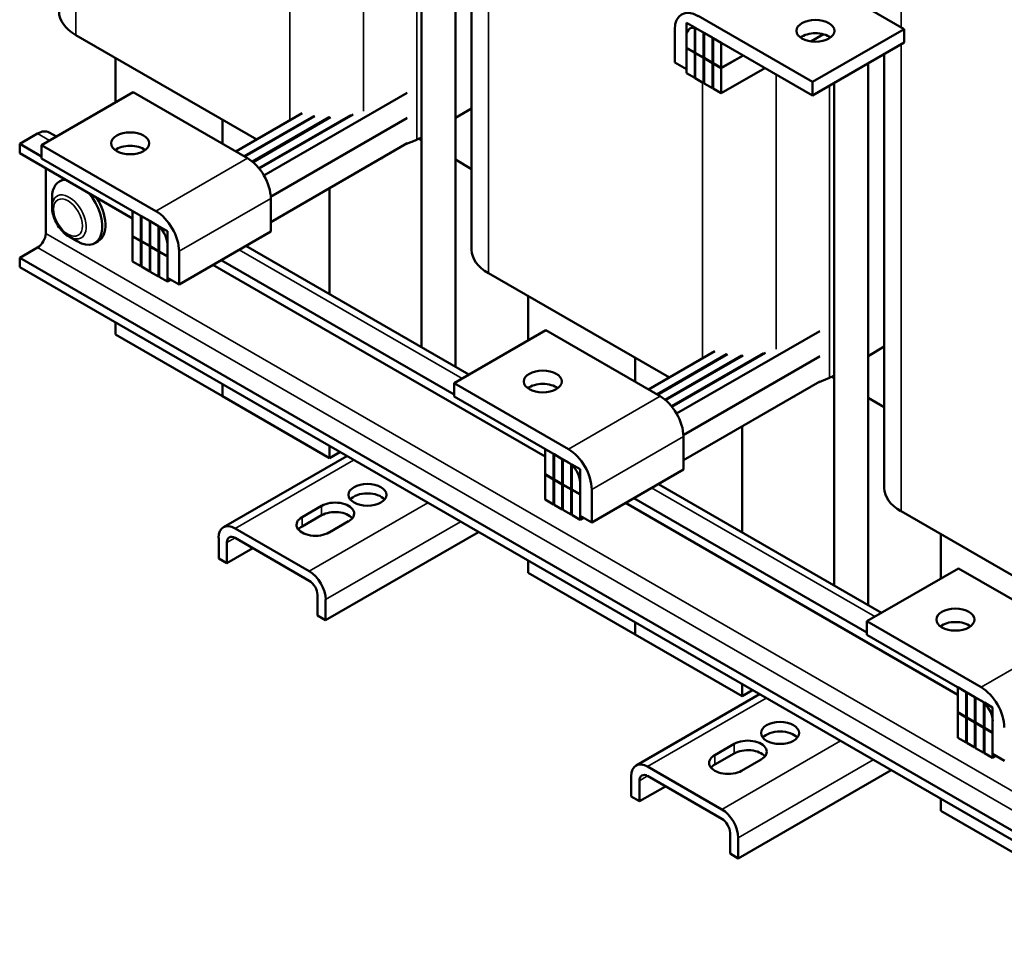
# Model space of a CAD drawing. Units: inches. Extents: x 1.6 to 68.8, y 0.8 to 53.6.
# Drawn here: x 48.3 to 59.6, y 23.9 to 34.4 of the extents above; entities that cross this region are included whole.
import ezdxf

# ---------------------------------------------------------------- set-up
doc = ezdxf.new("R2010")
doc.units = ezdxf.units.IN
doc.header["$LTSCALE"] = 3.2
doc.header["$MEASUREMENT"] = 0
doc.layers.add('Visible (ANSI)', color=7, linetype='Continuous', lineweight=50)
doc.layers.add('Visible Narrow (ANSI)', color=7, linetype='Continuous', lineweight=35)

msp = doc.modelspace()

# ---------------------------------------------------------------- linework, layer by layer
at = {"layer": 'Visible (ANSI)'}
for p, q in [((53.488, 36.791), (53.488, 31.767)), ((53.3, 30.413), (53.3, 36.682)), ((52.908, 30.64), (52.908, 36.456)), ((58.49, 34.323), (57.168, 35.086)), ((57.429, 33.71), (56.107, 34.474)), ((55.838, 34.318), (55.838, 33.935)), ((56.068, 34.341), (55.973, 34.396)), ((55.973, 34.396), (55.973, 34.106)), ((56.068, 34.051), (56.068, 34.341)), ((56.171, 34.282), (56.075, 34.337)), ((56.075, 34.337), (56.075, 34.047)), ((56.107, 34.318), (57.429, 33.555)), ((57.429, 33.71), (58.49, 34.323)), ((58.49, 34.167), (58.49, 34.323)), ((51.002, 33.045), (48.909, 34.253)), ((55.973, 33.857), (55.973, 34.241)), ((56.171, 33.992), (56.171, 34.282)), ((56.273, 34.223), (56.178, 34.278)), ((56.178, 34.278), (56.178, 33.988)), ((56.273, 33.933), (56.273, 34.223)), ((56.376, 34.163), (56.28, 34.218)), ((56.28, 34.218), (56.28, 33.929)), ((57.558, 34.262), (57.413, 34.179)), ((55.973, 34.106), (56.068, 34.051)), ((55.976, 34.104), (55.973, 34.102)), ((56.068, 34.047), (55.973, 34.102)), ((55.973, 34.102), (55.973, 33.812)), ((56.376, 33.873), (56.376, 34.163)), ((57.429, 33.555), (58.49, 34.167)), ((49.368, 33.473), (49.368, 33.988)), ((56.075, 34.055), (56.068, 34.051)), ((56.075, 34.051), (56.068, 34.047)), ((56.068, 33.757), (56.068, 34.047)), ((56.075, 34.047), (56.171, 33.992)), ((56.079, 34.045), (56.075, 34.043)), ((56.171, 33.988), (56.075, 34.043)), ((56.075, 34.043), (56.075, 33.753)), ((56.178, 33.996), (56.171, 33.992)), ((56.178, 33.992), (56.171, 33.988)), ((56.171, 33.698), (56.171, 33.988)), ((56.178, 33.988), (56.273, 33.933)), ((56.181, 33.986), (56.178, 33.984)), ((56.273, 33.929), (56.178, 33.984)), ((56.178, 33.984), (56.178, 33.694)), ((56.627, 34.018), (56.376, 33.873)), ((56.63, 34.016), (56.376, 33.869)), ((58.261, 34.035), (58.261, 29.011)), ((55.838, 33.935), (55.973, 33.857)), ((56.28, 33.937), (56.273, 33.933)), ((56.28, 33.933), (56.273, 33.929)), ((56.273, 33.639), (56.273, 33.929)), ((56.28, 33.929), (56.376, 33.873)), ((56.284, 33.927), (56.28, 33.924)), ((56.376, 33.869), (56.28, 33.924)), ((56.28, 33.924), (56.28, 33.635)), ((56.881, 33.871), (56.376, 33.58)), ((56.376, 33.58), (56.376, 33.869)), ((58.073, 27.658), (58.073, 33.926)), ((55.973, 33.812), (56.068, 33.757)), ((56.075, 33.761), (56.068, 33.757)), ((56.075, 33.753), (56.171, 33.698)), ((56.178, 33.702), (56.171, 33.698)), ((56.178, 33.694), (56.273, 33.639)), ((56.28, 33.643), (56.273, 33.639)), ((56.28, 33.635), (56.376, 33.58)), ((57.429, 33.555), (57.429, 33.71)), ((57.681, 27.884), (57.681, 33.7)), ((49.573, 33.592), (48.513, 32.979)), ((49.573, 33.592), (50.896, 32.828)), ((52.741, 33.584), (51.086, 32.628)), ((53.488, 33.403), (53.3, 33.294)), ((50.606, 32.996), (50.606, 33.273)), ((50.606, 32.996), (50.606, 33.273)), ((51.529, 33.349), (50.761, 32.906)), ((51.663, 33.316), (50.857, 32.851)), ((50.864, 32.847), (51.674, 33.314)), ((51.841, 33.301), (50.953, 32.788)), ((50.959, 32.783), (51.855, 33.301)), ((52.092, 33.327), (51.027, 32.713)), ((51.032, 32.707), (52.116, 33.333)), ((52.741, 33.294), (51.164, 32.383)), ((52.741, 33.29), (51.164, 32.379)), ((48.466, 33.113), (48.26, 32.994)), ((48.6, 33.126), (48.684, 33.078)), ((52.853, 33.042), (52.716, 32.985)), ((52.908, 33.038), (52.879, 33.054)), ((48.26, 32.994), (48.26, 32.885)), ((48.26, 32.994), (48.513, 32.848)), ((48.513, 32.824), (48.513, 32.979)), ((48.513, 32.979), (49.835, 32.216)), ((49.368, 32.919), (49.368, 32.926)), ((52.741, 33), (51.164, 32.089)), ((49.566, 32.13), (48.26, 32.885)), ((49.835, 32.061), (48.513, 32.824)), ((52.428, 32.819), (52.453, 32.829)), ((53.488, 32.702), (53.3, 32.811)), ((48.561, 32.711), (48.561, 31.958)), ((48.755, 32.579), (48.72, 32.559)), ((51.843, 31.254), (51.843, 32.481)), ((48.634, 32.262), (48.634, 32.37)), ((51.164, 32.363), (51.164, 31.979)), ((49.662, 32.161), (49.566, 32.216)), ((49.566, 32.216), (49.566, 31.926)), ((49.662, 31.871), (49.662, 32.161)), ((49.764, 32.102), (49.669, 32.157)), ((49.669, 32.157), (49.669, 31.867)), ((49.764, 31.812), (49.764, 32.102)), ((49.867, 32.042), (49.771, 32.098)), ((49.771, 32.098), (49.771, 31.808)), ((49.867, 31.753), (49.867, 32.042)), ((49.969, 31.983), (49.874, 32.038)), ((49.874, 32.038), (49.874, 31.749)), ((48.832, 31.92), (48.925, 31.866)), ((49.566, 31.926), (49.662, 31.871)), ((49.57, 31.924), (49.566, 31.922)), ((49.662, 31.867), (49.566, 31.922)), ((49.566, 31.922), (49.566, 31.632)), ((49.969, 31.693), (49.969, 31.983)), ((51.164, 31.979), (50.104, 31.367)), ((48.466, 31.794), (48.26, 31.674)), ((49.166, 31.866), (49.131, 31.846)), ((49.662, 31.871), (49.669, 31.875)), ((49.669, 31.871), (49.662, 31.867)), ((49.662, 31.577), (49.662, 31.867)), ((49.669, 31.867), (49.764, 31.812)), ((49.672, 31.865), (49.669, 31.863)), ((49.764, 31.808), (49.669, 31.863)), ((49.669, 31.863), (49.669, 31.573)), ((49.771, 31.816), (49.764, 31.812)), ((49.771, 31.812), (49.764, 31.808)), ((49.764, 31.518), (49.764, 31.808)), ((49.771, 31.808), (49.867, 31.753)), ((49.775, 31.806), (49.771, 31.804)), ((49.867, 31.749), (49.771, 31.804)), ((49.771, 31.804), (49.771, 31.514)), ((49.969, 31.444), (49.969, 31.828)), ((50.876, 31.813), (53.457, 30.323)), ((48.26, 31.674), (48.26, 31.565)), ((61.61, 23.967), (48.26, 31.674)), ((49.874, 31.757), (49.867, 31.753)), ((49.874, 31.753), (49.867, 31.749)), ((49.867, 31.459), (49.867, 31.749)), ((49.874, 31.749), (49.969, 31.693)), ((49.877, 31.746), (49.874, 31.744)), ((49.969, 31.689), (49.874, 31.744)), ((49.874, 31.744), (49.874, 31.455)), ((49.969, 31.399), (49.969, 31.689)), ((50.104, 31.751), (50.104, 31.367)), ((61.61, 23.857), (48.26, 31.565)), ((49.566, 31.632), (49.662, 31.577)), ((49.669, 31.581), (49.662, 31.577)), ((49.669, 31.573), (49.764, 31.518)), ((54.339, 29.375), (50.496, 31.593)), ((50.591, 31.648), (53.286, 30.092)), ((49.771, 31.522), (49.764, 31.518)), ((49.771, 31.514), (49.867, 31.459)), ((49.874, 31.463), (49.867, 31.459)), ((49.874, 31.455), (49.969, 31.399)), ((50.104, 31.367), (49.969, 31.444)), ((55.775, 30.289), (53.682, 31.497)), ((50.008, 31.422), (49.969, 31.399)), ((54.141, 30.718), (54.141, 31.232)), ((49.368, 30.787), (49.368, 30.925)), ((50.606, 30.073), (49.368, 30.787)), ((54.346, 30.836), (53.286, 30.224)), ((54.346, 30.836), (55.669, 30.073)), ((57.514, 30.828), (55.859, 29.872)), ((58.261, 30.647), (58.073, 30.538)), ((56.302, 30.593), (55.534, 30.15)), ((56.436, 30.561), (55.63, 30.095)), ((55.637, 30.091), (56.447, 30.559)), ((56.614, 30.545), (55.726, 30.032)), ((55.732, 30.028), (56.628, 30.545)), ((56.865, 30.571), (55.8, 29.957)), ((55.805, 29.951), (56.889, 30.577)), ((57.514, 30.538), (55.937, 29.627)), ((57.514, 30.534), (55.937, 29.623)), ((55.379, 30.24), (55.379, 30.518)), ((55.379, 30.24), (55.379, 30.518)), ((57.681, 30.282), (57.652, 30.298)), ((50.606, 30.073), (50.606, 30.211)), ((50.606, 30.073), (50.606, 30.211)), ((53.286, 30.069), (53.286, 30.224)), ((53.286, 30.224), (54.608, 29.46)), ((57.514, 30.244), (55.937, 29.334)), ((57.626, 30.287), (57.489, 30.229)), ((51.843, 29.358), (50.606, 30.073)), ((54.141, 30.163), (54.141, 30.17)), ((57.201, 30.063), (57.226, 30.074)), ((54.608, 29.305), (53.286, 30.069)), ((58.261, 29.947), (58.073, 30.056)), ((56.616, 28.499), (56.616, 29.726)), ((55.937, 29.607), (55.937, 29.224)), ((51.843, 29.358), (51.843, 29.496)), ((51.963, 29.427), (51.843, 29.358)), ((54.435, 29.405), (54.339, 29.46)), ((54.339, 29.46), (54.339, 29.17)), ((54.435, 29.115), (54.435, 29.405)), ((54.537, 29.346), (54.442, 29.401)), ((54.442, 29.401), (54.442, 29.111)), ((50.617, 28.556), (52.044, 29.38)), ((54.537, 29.056), (54.537, 29.346)), ((54.64, 29.287), (54.544, 29.342)), ((54.544, 29.342), (54.544, 29.052)), ((54.64, 28.997), (54.64, 29.287)), ((54.742, 29.228), (54.647, 29.283)), ((54.647, 29.283), (54.647, 28.993)), ((54.339, 29.17), (54.435, 29.115)), ((54.343, 29.168), (54.339, 29.166)), ((54.435, 29.111), (54.339, 29.166)), ((54.339, 29.166), (54.339, 28.877)), ((54.742, 28.938), (54.742, 29.228)), ((55.937, 29.224), (54.877, 28.611)), ((54.435, 29.115), (54.442, 29.119)), ((54.442, 29.115), (54.435, 29.111)), ((54.435, 28.821), (54.435, 29.111)), ((54.442, 29.111), (54.537, 29.056)), ((54.445, 29.109), (54.442, 29.107)), ((54.537, 29.052), (54.442, 29.107)), ((54.442, 29.107), (54.442, 28.817)), ((54.544, 29.06), (54.537, 29.056)), ((54.544, 29.056), (54.537, 29.052)), ((54.537, 28.762), (54.537, 29.052)), ((54.544, 29.052), (54.64, 28.997)), ((54.548, 29.05), (54.544, 29.048)), ((54.64, 28.993), (54.544, 29.048)), ((54.544, 29.048), (54.544, 28.758)), ((54.742, 28.689), (54.742, 29.072)), ((55.649, 29.057), (58.23, 27.567)), ((54.647, 29.001), (54.64, 28.997)), ((54.647, 28.997), (54.64, 28.993)), ((54.64, 28.703), (54.64, 28.993)), ((54.647, 28.993), (54.742, 28.938)), ((54.65, 28.991), (54.647, 28.989)), ((54.742, 28.934), (54.647, 28.989)), ((54.647, 28.989), (54.647, 28.699)), ((54.742, 28.644), (54.742, 28.934)), ((54.877, 28.995), (54.877, 28.611)), ((54.339, 28.877), (54.435, 28.821)), ((54.442, 28.825), (54.435, 28.821)), ((54.442, 28.817), (54.537, 28.762)), ((59.112, 26.619), (55.269, 28.838)), ((55.364, 28.892), (58.059, 27.337)), ((51.527, 28.675), (51.753, 28.805)), ((54.544, 28.766), (54.537, 28.762)), ((54.544, 28.758), (54.64, 28.703)), ((54.647, 28.707), (54.64, 28.703)), ((60.548, 27.533), (58.455, 28.742)), ((51.753, 28.696), (51.527, 28.565)), ((52.064, 28.626), (51.838, 28.495)), ((54.647, 28.699), (54.742, 28.644)), ((54.877, 28.611), (54.742, 28.689)), ((54.781, 28.666), (54.742, 28.644)), ((50.751, 28.543), (51.61, 28.047)), ((53.567, 28.501), (51.799, 27.481)), ((58.914, 27.962), (58.914, 28.476)), ((50.562, 28.195), (50.562, 28.433)), ((50.656, 28.379), (50.656, 28.14)), ((51.61, 27.938), (50.751, 28.433)), ((50.958, 28.314), (50.656, 28.14)), ((50.656, 28.14), (50.562, 28.195)), ((54.141, 28.031), (54.141, 28.169)), ((55.379, 27.317), (54.141, 28.031)), ((59.119, 28.08), (58.059, 27.468)), ((59.119, 28.08), (60.442, 27.317)), ((51.704, 27.535), (51.704, 27.774)), ((51.799, 27.719), (51.799, 27.481)), ((51.799, 27.481), (51.704, 27.535)), ((55.379, 27.317), (55.379, 27.455)), ((55.379, 27.317), (55.379, 27.455)), ((58.059, 27.313), (58.059, 27.468)), ((58.059, 27.468), (59.381, 26.705)), ((58.914, 27.408), (58.914, 27.414)), ((56.616, 26.603), (55.379, 27.317)), ((59.381, 26.549), (58.059, 27.313)), ((56.616, 26.603), (56.616, 26.741)), ((56.736, 26.672), (56.616, 26.603)), ((59.208, 26.65), (59.112, 26.705)), ((59.112, 26.705), (59.112, 26.415)), ((55.39, 25.8), (56.817, 26.624)), ((59.208, 26.36), (59.208, 26.65)), ((59.31, 26.59), (59.215, 26.645)), ((59.215, 26.645), (59.215, 26.356)), ((59.31, 26.3), (59.31, 26.59)), ((59.413, 26.531), (59.317, 26.586)), ((59.317, 26.586), (59.317, 26.296)), ((59.413, 26.241), (59.413, 26.531)), ((59.515, 26.472), (59.42, 26.527)), ((59.42, 26.527), (59.42, 26.237)), ((59.515, 26.182), (59.515, 26.472)), ((59.112, 26.415), (59.208, 26.36)), ((59.116, 26.413), (59.112, 26.411)), ((59.208, 26.356), (59.112, 26.411)), ((59.112, 26.411), (59.112, 26.121)), ((59.208, 26.36), (59.215, 26.364)), ((59.215, 26.36), (59.208, 26.356)), ((59.208, 26.066), (59.208, 26.356)), ((59.215, 26.356), (59.31, 26.3)), ((59.218, 26.354), (59.215, 26.351)), ((59.31, 26.296), (59.215, 26.351)), ((59.215, 26.351), (59.215, 26.062)), ((59.515, 25.933), (59.515, 26.317)), ((59.317, 26.305), (59.31, 26.3)), ((59.317, 26.3), (59.31, 26.296)), ((59.31, 26.007), (59.31, 26.296)), ((59.317, 26.296), (59.413, 26.241)), ((59.321, 26.294), (59.317, 26.292)), ((59.413, 26.237), (59.317, 26.292)), ((59.317, 26.292), (59.317, 26.002)), ((59.42, 26.245), (59.413, 26.241)), ((59.42, 26.241), (59.413, 26.237)), ((59.413, 25.947), (59.413, 26.237)), ((59.42, 26.237), (59.515, 26.182)), ((59.423, 26.235), (59.42, 26.233)), ((59.515, 26.178), (59.42, 26.233)), ((59.42, 26.233), (59.42, 25.943)), ((59.112, 26.121), (59.208, 26.066)), ((59.515, 25.888), (59.515, 26.178)), ((56.3, 25.919), (56.526, 26.05)), ((59.215, 26.07), (59.208, 26.066)), ((59.215, 26.062), (59.31, 26.007)), ((59.317, 26.011), (59.31, 26.007)), ((59.317, 26.002), (59.413, 25.947)), ((56.526, 25.94), (56.3, 25.81)), ((56.837, 25.87), (56.611, 25.739)), ((59.42, 25.951), (59.413, 25.947)), ((59.42, 25.943), (59.515, 25.888)), ((59.65, 25.855), (59.515, 25.933)), ((59.554, 25.911), (59.515, 25.888)), ((55.524, 25.787), (56.382, 25.292)), ((58.34, 25.745), (56.572, 24.725)), ((55.335, 25.439), (55.335, 25.678)), ((56.382, 25.182), (55.524, 25.678)), ((55.429, 25.623), (55.429, 25.385)), ((55.731, 25.558), (55.429, 25.385)), ((55.429, 25.385), (55.335, 25.439)), ((58.914, 25.276), (58.914, 25.414)), ((60.152, 24.561), (58.914, 25.276)), ((56.477, 24.78), (56.477, 25.018)), ((56.572, 24.963), (56.572, 24.725)), ((56.572, 24.725), (56.477, 24.78))]:
    msp.add_line(p, q, dxfattribs=at)
for centre, major_axis, start_param, end_param in [((49.375, 34.523), (-0.66, 0), 0, 0.785398), ((56.107, 34.163), (-0.19, 0.329), 5.497787, 7.068583), ((56.107, 34.163), (-0.095, 0.165), 5.497787, 7.068583), ((57.465, 34.147), (-0.22, 0), 3.798516, 5.626262), ((48.466, 32.894), (0.134, 0.232), 0, 0.785398), ((52.465, 33.351), (-0.66, 0), 2.197539, 2.304915), ((49.538, 32.845), (-0.22, 0), 3.798516, 5.626262), ((50.896, 32.518), (0.19, -0.329), 0.785398, 2.356194), ((48.925, 32.202), (-0.206, 0.356), 5.977779, 7.068583), ((48.961, 32.223), (-0.206, 0.356), 6.196778, 6.283185), ((48.925, 32.202), (0.206, -0.356), 5.497787, 8.159388), ((48.961, 32.223), (0.206, -0.356), 0, 1.657204), ((49.835, 31.906), (0.19, -0.329), 0.785398, 2.356194), ((49.835, 31.906), (-0.095, 0.165), 3.926991, 5.497787), ((48.466, 31.903), (-0.067, -0.116), 0.785398, 2.356194), ((54.148, 31.767), (-0.66, 0), 0, 0.785398), ((57.238, 30.595), (-0.66, 0), 2.197539, 2.304915), ((54.311, 30.089), (-0.22, 0), 3.798516, 5.626262), ((55.669, 29.762), (0.19, -0.329), 0.785398, 2.356194), ((54.608, 29.15), (0.19, -0.329), 0.785398, 2.356194), ((54.608, 29.15), (-0.095, 0.165), 3.926991, 5.497787), ((52.283, 28.822), (-0.22, 0), 3.586852, 5.837926), ((58.921, 29.011), (-0.66, 0), 0, 0.785398), ((51.909, 28.715), (0.22, 0), 5.497787, 8.63938), ((51.909, 28.606), (-0.22, 0), 3.586852, 5.497787), ((51.682, 28.585), (-0.22, 0), 5.497787, 8.63938), ((50.751, 28.324), (-0.134, 0.232), 5.497787, 7.068583), ((51.682, 28.475), (-0.22, 0), 5.497787, 5.837926), ((50.751, 28.324), (-0.067, 0.116), 5.497787, 7.068583), ((51.61, 27.828), (0.134, -0.232), 0.785398, 2.356194), ((51.61, 27.828), (-0.067, 0.116), 3.926991, 5.497787), ((59.084, 27.333), (-0.22, 0), 3.798516, 5.626262), ((59.381, 26.394), (0.19, -0.329), 0.785398, 2.356194), ((59.381, 26.394), (-0.095, 0.165), 3.926991, 5.497787), ((56.682, 25.96), (0.22, 0), 5.497787, 8.63938), ((57.056, 26.067), (-0.22, 0), 3.586852, 5.837926), ((56.682, 25.85), (-0.22, 0), 3.586852, 5.497787), ((56.455, 25.829), (-0.22, 0), 5.497787, 8.63938), ((55.524, 25.568), (-0.134, 0.232), 5.497787, 7.068583), ((56.455, 25.72), (-0.22, 0), 5.497787, 5.837926), ((55.524, 25.568), (-0.067, 0.116), 5.497787, 7.068583), ((56.382, 25.073), (0.134, -0.232), 0.785398, 2.356194), ((56.382, 25.073), (-0.067, 0.116), 3.926991, 5.497787)]:
    msp.add_ellipse(centre, major_axis=major_axis, ratio=0.57735, start_param=start_param, end_param=end_param, dxfattribs=at)
for centre, major_axis in [((57.465, 34.302), (0.22, 0)), ((49.538, 33), (-0.22, 0)), ((54.311, 30.244), (-0.22, 0)), ((52.283, 28.932), (0.22, 0)), ((59.084, 27.488), (-0.22, 0)), ((57.056, 26.176), (0.22, 0))]:
    msp.add_ellipse(centre, major_axis=major_axis, ratio=0.57735, dxfattribs=at)
msp.add_open_spline([(48.832, 31.92), (48.809, 31.933), (48.788, 31.949), (48.749, 31.987), (48.731, 32.008), (48.698, 32.055), (48.684, 32.079), (48.66, 32.131), (48.651, 32.157), (48.638, 32.21), (48.634, 32.237), (48.634, 32.262)], degree=3, knots=[4.712389, 4.712389, 4.712389, 4.712389, 5.026548, 5.026548, 5.340708, 5.340708, 5.654867, 5.654867, 5.969026, 5.969026, 6.283185, 6.283185, 6.283185, 6.283185], dxfattribs=at)
at = {"layer": 'Visible Narrow (ANSI)'}
for p, q in [((48.909, 39.658), (48.909, 34.253)), ((53.682, 36.903), (53.682, 31.497)), ((51.384, 36.462), (51.384, 33.265)), ((52.237, 36.553), (52.237, 33.373)), ((52.853, 36.424), (52.853, 33.042)), ((58.455, 35.208), (58.455, 34.343)), ((57.626, 34.234), (57.626, 34.215)), ((58.455, 34.147), (58.455, 28.742)), ((57.01, 33.797), (57.01, 30.617)), ((56.157, 33.706), (56.157, 30.51)), ((57.626, 33.668), (57.626, 30.287)), ((48.605, 33.033), (48.466, 33.113)), ((50.896, 32.828), (49.835, 32.216)), ((51.164, 32.363), (50.104, 31.751)), ((61.911, 24.25), (48.561, 31.958)), ((61.817, 24.086), (48.466, 31.794)), ((53.378, 30.277), (50.797, 31.767)), ((55.669, 30.073), (54.608, 29.46)), ((55.937, 29.607), (54.877, 28.995)), ((50.751, 28.543), (52.123, 29.335)), ((58.151, 27.522), (55.57, 29.012)), ((52.981, 28.839), (51.61, 28.047)), ((51.753, 28.805), (51.753, 28.696)), ((51.527, 28.675), (51.527, 28.565)), ((53.36, 28.62), (51.799, 27.719)), ((50.751, 28.433), (50.656, 28.379)), ((60.442, 27.317), (59.381, 26.705)), ((55.524, 25.787), (56.896, 26.579)), ((57.754, 26.084), (56.382, 25.292)), ((56.526, 26.05), (56.526, 25.94)), ((56.3, 25.919), (56.3, 25.81)), ((58.133, 25.865), (56.572, 24.963)), ((55.524, 25.678), (55.429, 25.623))]:
    msp.add_line(p, q, dxfattribs=at)
msp.add_ellipse((48.832, 32.148), major_axis=(0.14, -0.242), ratio=0.57735, start_param=5.497787, end_param=10.210176, dxfattribs=at)
msp.add_ellipse((48.819, 32.141), major_axis=(0.118, -0.205), ratio=0.57735, dxfattribs=at)

doc.saveas('drawing.dxf')
